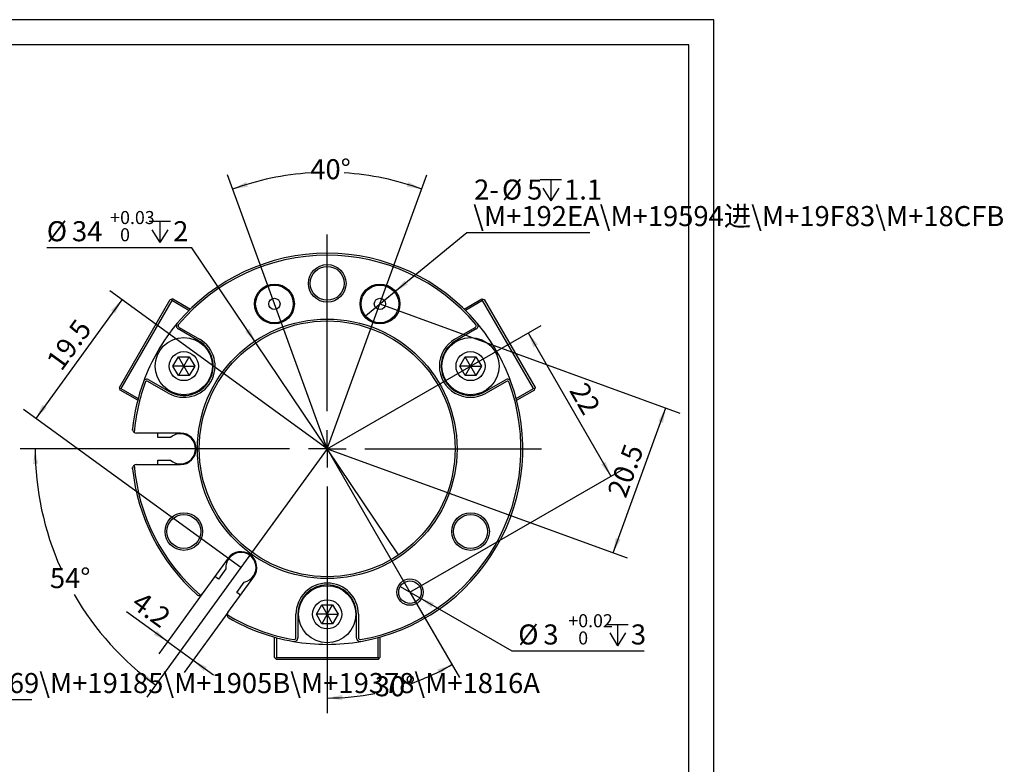
# Model space of a CAD drawing. Extents: x 0 to 478, y -1 to 746.
# Drawn here: x 282 to 478, y 148 to 297 of the extents above; entities that cross this region are included whole.
import ezdxf

# ---------------------------------------------------------------- set-up
doc = ezdxf.new("R2010")
doc.units = 0
doc.linetypes.add('SLD-实线', pattern=[0])
doc.layers.get('0').update_dxf_attribs({"linetype": 'CONTINUOUS'})
doc.layers.add('图框', color=179, linetype='SLD-实线')
doc.styles.add('SLDTEXTSTYLE0', font='锐字云字库细圆体GBK.TTF', dxfattribs={"bigfont": 'bigfont'})
doc.styles.add('SLDTEXTSTYLE1', font='锐字云字库细圆体GBK.TTF')
doc.dimstyles.new('SLDDIMSTYLE0', dxfattribs={"dimtxt": 4, "dimasz": 3, "dimexe": 0, "dimexo": 0.0625, "dimgap": 1, "dimtad": 0, "dimtih": 1, "dimtoh": 1, "dimdec": 4, "dimlfac": 0.666667, "dimzin": 12, "dimtxsty": 'SLDTEXTSTYLE1', "dimsah": 1, "dimcen": 0.09, "dimazin": 3, "dimtfac": 1, "dimtofl": 0, "dimtmove": 0, "dimatfit": 3, "dimtolj": 1, "dimtzin": 12})
doc.dimstyles.new('SLDDIMSTYLE1', dxfattribs={"dimtxt": 4, "dimasz": 3, "dimexe": 0, "dimexo": 0.0625, "dimgap": 1, "dimtad": 2, "dimlfac": 0.666667, "dimrnd": 1e-09, "dimzin": 12, "dimtxsty": 'SLDTEXTSTYLE1', "dimsah": 1, "dimcen": 0.09, "dimazin": 3, "dimtfac": 1, "dimtofl": 0, "dimtmove": 0, "dimatfit": 3, "dimtolj": 1, "dimtzin": 12})
doc.dimstyles.new('SLDDIMSTYLE2', dxfattribs={"dimtxt": 4, "dimasz": 3, "dimexe": 0, "dimexo": 0.0625, "dimgap": 1, "dimtad": 0, "dimtih": 1, "dimtoh": 1, "dimlfac": 0.666667, "dimrnd": 1e-09, "dimzin": 12, "dimtxsty": 'SLDTEXTSTYLE1', "dimblk1": 'NONE', "dimsah": 1, "dimcen": 0, "dimazin": 3, "dimtol": 1, "dimtp": 0.02, "dimtfac": 1, "dimtmove": 0, "dimatfit": 3, "dimtolj": 1})
doc.dimstyles.new('SLDDIMSTYLE3', dxfattribs={"dimtxt": 4, "dimasz": 3, "dimexe": 0, "dimexo": 0.0625, "dimgap": 1, "dimtad": 2, "dimlfac": 0.666667, "dimrnd": 1e-09, "dimzin": 12, "dimtxsty": 'SLDTEXTSTYLE1', "dimsah": 1, "dimcen": 0.09, "dimazin": 3, "dimtfac": 1, "dimtmove": 0, "dimatfit": 3, "dimtolj": 1, "dimtzin": 12})
doc.dimstyles.new('SLDDIMSTYLE4', dxfattribs={"dimtxt": 4, "dimasz": 3, "dimexe": 0, "dimexo": 0.0625, "dimgap": 1, "dimtad": 0, "dimtih": 1, "dimtoh": 1, "dimlfac": 0.666667, "dimrnd": 1e-09, "dimzin": 12, "dimtxsty": 'SLDTEXTSTYLE1', "dimblk1": 'NONE', "dimsah": 1, "dimcen": 0, "dimazin": 3, "dimtfac": 1, "dimtmove": 0, "dimatfit": 3, "dimtolj": 1, "dimtzin": 12})
doc.dimstyles.new('SLDDIMSTYLE5', dxfattribs={"dimtxt": 4, "dimasz": 3, "dimexe": 0, "dimexo": 0.0625, "dimgap": 1, "dimtad": 0, "dimtih": 1, "dimtoh": 1, "dimlfac": 0.666667, "dimrnd": 1e-09, "dimzin": 12, "dimtxsty": 'SLDTEXTSTYLE1', "dimblk1": 'NONE', "dimsah": 1, "dimcen": 0, "dimazin": 3, "dimtol": 1, "dimtp": 0.03, "dimtfac": 1, "dimtmove": 0, "dimatfit": 3, "dimtolj": 1})
doc.dimstyles.new('SLDDIMSTYLE6', dxfattribs={"dimtxt": 4, "dimasz": 3, "dimexe": 0, "dimexo": 0.0625, "dimgap": 1, "dimtad": 2, "dimlfac": 0.666667, "dimrnd": 1e-09, "dimtxsty": 'SLDTEXTSTYLE1', "dimsah": 1, "dimcen": 0.09, "dimazin": 3, "dimtfac": 1, "dimtmove": 0, "dimatfit": 3, "dimtolj": 1, "dimtzin": 12})

# ---------------------------------------------------------------- blocks, each defined once
blk = doc.blocks.new('_D')
at = {"layer": '图框'}
for p, q in [((359.44, 182.83), (369.29, 165.78)), ((342.94, 168.66), (342.94, 158.72))]:
    blk.add_line(p, q, dxfattribs=at)
for start, end in [(289.0705, 300), (270, 281.0057)]:
    blk.add_arc((342.94, 211.41), 49.7, start, end, dxfattribs=at)
for points in [[(367.79, 168.37), (364.9, 167.4), (365.39, 166.51)], [(342.94, 161.72), (345.95, 161.3), (345.92, 162.31)]]:
    blk.add_solid(points, dxfattribs=at)
at = {"layer": '图框', "insert": (352.43, 166.06), "char_height": 4, "attachment_point": 1, "style": 'SLDTEXTSTYLE1'}
blk.add_mtext('30°', dxfattribs=at)
blk = doc.blocks.new('_D_1')
at = {"layer": '图框'}
for p, q in [((342.94, 211.41), (385.58, 236.03)), ((382.99, 234.53), (399.49, 205.95)), ((359.44, 182.83), (402.08, 207.45))]:
    blk.add_line(p, q, dxfattribs=at)
for points in [[(382.99, 234.53), (384.05, 231.68), (384.93, 232.19)], [(399.49, 205.95), (398.43, 208.81), (397.55, 208.3)]]:
    blk.add_solid(points, dxfattribs=at)
at = {"layer": '图框', "insert": (394.57, 225.05), "char_height": 4, "attachment_point": 1, "rotation": 300, "style": 'SLDTEXTSTYLE1'}
blk.add_mtext('22', dxfattribs=at)
blk = doc.blocks.new('_D_2')
at = {"layer": '图框'}
for p, q in [((342.94, 211.41), (299.6, 242.9)), ((302.02, 241.14), (284.83, 217.47)), ((325.75, 187.75), (282.4, 219.24))]:
    blk.add_line(p, q, dxfattribs=at)
for points in [[(302.02, 241.14), (299.85, 239.01), (300.67, 238.41)], [(284.83, 217.47), (287.01, 219.6), (286.18, 220.2)]]:
    blk.add_solid(points, dxfattribs=at)
at = {"layer": '图框', "insert": (286.71, 229.07), "char_height": 4, "attachment_point": 1, "rotation": 54, "style": 'SLDTEXTSTYLE1'}
blk.add_mtext('19.5', dxfattribs=at)
blk = doc.blocks.new('_D_3')
at = {"layer": '图框'}
for p, q in [((300.19, 211.41), (281.72, 211.41)), ((325.75, 187.75), (306.96, 161.89))]:
    blk.add_line(p, q, dxfattribs=at)
for start, end in [(180, 204.1147), (209.9614, 234)]:
    blk.add_arc((342.94, 211.41), 58.21, start, end, dxfattribs=at)
for points in [[(284.72, 211.41), (284.29, 208.4), (285.31, 208.43)], [(308.72, 164.32), (306.65, 166.54), (306.03, 165.74)]]:
    blk.add_solid(points, dxfattribs=at)
at = {"layer": '图框', "insert": (287.66, 187.63), "char_height": 4, "attachment_point": 1, "style": 'SLDTEXTSTYLE1'}
blk.add_mtext('54°', dxfattribs=at)
blk = doc.blocks.new('_D_4')
at = {"layer": '图框'}
for p, q in [((332.42, 240.31), (323.06, 266.03)), ((353.46, 240.31), (362.82, 266.03))]:
    blk.add_line(p, q, dxfattribs=at)
for start, end in [(93.5104, 110), (70, 86.4896)]:
    blk.add_arc((342.94, 211.41), 55.12, start, end, dxfattribs=at)
for points in [[(324.09, 263.21), (327.09, 263.68), (326.77, 264.64)], [(361.79, 263.21), (359.11, 264.64), (358.78, 263.68)]]:
    blk.add_solid(points, dxfattribs=at)
at = {"layer": '图框', "insert": (339.56, 269.18), "char_height": 4, "attachment_point": 1, "style": 'SLDTEXTSTYLE1'}
blk.add_mtext('40°', dxfattribs=at)
blk = doc.blocks.new('_D_5')
at = {"layer": '图框'}
for p, q in [((353.46, 240.31), (413.26, 218.54)), ((399.92, 190.67), (410.44, 219.57)), ((342.94, 211.41), (402.74, 189.65))]:
    blk.add_line(p, q, dxfattribs=at)
for points in [[(410.44, 219.57), (408.94, 216.92), (409.89, 216.57)], [(399.92, 190.67), (401.43, 193.32), (400.47, 193.66)]]:
    blk.add_solid(points, dxfattribs=at)
at = {"layer": '图框', "insert": (398.69, 202.75), "char_height": 4, "attachment_point": 1, "rotation": 70, "style": 'SLDTEXTSTYLE1'}
blk.add_mtext('20.5', dxfattribs=at)
blk = doc.blocks.new('SW_SYMBOL_HOLE_DEPTH')
at = {"layer": '图框', "color": 0}
for p, q in [((0, 875), (800, 875)), ((400, 875), (400, 75)), ((100, 555), (400, 75)), ((700, 555), (400, 75))]:
    blk.add_line(p, q, dxfattribs=at)
blk = doc.blocks.new('_D_6')
at = {"layer": '图框'}
for p, q in [((357.49, 183.96), (361.39, 181.71)), ((361.39, 181.71), (379.76, 171.1)), ((379.76, 171.1), (406.12, 171.1))]:
    blk.add_line(p, q, dxfattribs=at)
blk.add_solid([(361.39, 181.71), (363.73, 179.77), (364.24, 180.65)], dxfattribs=at)
at = {"layer": '图框', "xscale": 0.005290909090909091, "yscale": 0.005290909090909091, "zscale": 0.005290909090909091}
blk.add_blockref('SW_SYMBOL_HOLE_DEPTH', (398.72, 171.75), dxfattribs=at)
at = {"layer": '图框', "attachment_point": 1, "style": 'SLDTEXTSTYLE1'}
for s, insert, char_height in [('+', (391, 178.43), 2.6), ('0.02', (392.98, 178.43), 2.6), ('%%c', (381.01, 176.39), 4), ('3', (386.03, 176.39), 4), ('0', (392.98, 174.99), 2.6), ('3', (403.48, 176.39), 4)]:
    blk.add_mtext(s, dxfattribs=dict(at, insert=insert, char_height=char_height))
blk = doc.blocks.new('_NONE')
blk = doc.blocks.new('_D_7')
at = {"layer": '图框'}
for p, q in [((318.02, 182.48), (309.34, 170.53)), ((311.11, 172.96), (302.9, 178.92)), ((323.12, 178.78), (314.44, 166.83)), ((311.11, 172.96), (316.2, 169.25)), ((316.2, 169.25), (320.25, 166.32))]:
    blk.add_line(p, q, dxfattribs=at)
for points in [[(311.11, 172.96), (308.98, 175.13), (308.38, 174.31)], [(316.2, 169.25), (318.33, 167.08), (318.93, 167.9)]]:
    blk.add_solid(points, dxfattribs=at)
at = {"layer": '图框', "insert": (306.01, 183.2), "char_height": 4, "attachment_point": 1, "rotation": 324, "style": 'SLDTEXTSTYLE1'}
blk.add_mtext('4.2', dxfattribs=at)
blk = doc.blocks.new('_D_8')
at = {"layer": '图框'}
for p, q in [((356.35, 242.69), (370.79, 254.54)), ((370.79, 254.54), (395.32, 254.54)), ((350.56, 237.93), (356.35, 242.69))]:
    blk.add_line(p, q, dxfattribs=at)
blk.add_solid([(356.35, 242.69), (359, 244.2), (358.35, 244.98)], dxfattribs=at)
at = {"layer": '图框', "xscale": 0.005290909090909091, "yscale": 0.005290909090909091, "zscale": 0.005290909090909091}
blk.add_blockref('SW_SYMBOL_HOLE_DEPTH', (385.4, 260.47), dxfattribs=at)
at = {"layer": '图框', "char_height": 4, "attachment_point": 1}
for s, insert, style in [('2-', (372.22, 265.12), 'SLDTEXTSTYLE1'), ('%%c', (377.78, 265.12), 'SLDTEXTSTYLE1'), ('5', (382.8, 265.12), 'SLDTEXTSTYLE1'), ('1.1', (390.16, 265.12), 'SLDTEXTSTYLE1'), ('\\M+192EA\\M+19594进\\M+19F83\\M+18CFB', (372.04, 259.83), 'SLDTEXTSTYLE0')]:
    blk.add_mtext(s, dxfattribs=dict(at, insert=insert, style=style))
blk = doc.blocks.new('_D_9')
at = {"layer": '图框'}
for p, q in [((315.98, 251.52), (287.03, 251.52)), ((328.71, 232.58), (315.98, 251.52)), ((357.16, 190.25), (328.71, 232.58))]:
    blk.add_line(p, q, dxfattribs=at)
blk.add_solid([(328.71, 232.58), (327.46, 235.35), (326.62, 234.78)], dxfattribs=at)
at = {"layer": '图框', "xscale": 0.005290909090909091, "yscale": 0.005290909090909091, "zscale": 0.005290909090909091}
blk.add_blockref('SW_SYMBOL_HOLE_DEPTH', (307.47, 252.16), dxfattribs=at)
at = {"layer": '图框', "attachment_point": 1, "style": 'SLDTEXTSTYLE1'}
for s, insert, char_height in [('+', (299.66, 258.84), 2.6), ('0.03', (301.65, 258.84), 2.6), ('%%c', (287.03, 256.81), 4), ('34', (292.06, 256.81), 4), ('0', (301.65, 255.41), 2.6), ('2', (312.23, 256.81), 4)]:
    blk.add_mtext(s, dxfattribs=dict(at, insert=insert, char_height=char_height))
blk = doc.blocks.new('SW_CENTERMARKSYMBOL_0')
at = {"layer": '图框', "color": 0}
for p, q in [((0, 7.5), (0, 42.75)), ((0, 0), (0, 3.75)), ((-7.5, 0), (-42.75, 0)), ((0, 0), (-3.75, 0)), ((0, 0), (0, -3.75)), ((0, 0), (3.75, 0)), ((7.5, 0), (42.75, 0)), ((0, -7.5), (0, -42.75))]:
    blk.add_line(p, q, dxfattribs=at)
blk = doc.blocks.new('_D_10')
at = {"layer": '图框'}
for p, q in [((248.92, 186.14), (248.92, 158.41)), ((248.17, 182.91), (248.17, 158.41)), ((248.17, 161.41), (243.17, 161.41)), ((248.17, 161.41), (248.92, 161.41)), ((248.92, 161.41), (284.07, 161.41))]:
    blk.add_line(p, q, dxfattribs=at)
for points in [[(248.17, 161.41), (245.17, 161.92), (245.17, 160.9)], [(248.92, 161.41), (251.92, 160.9), (251.92, 161.92)]]:
    blk.add_solid(points, dxfattribs=at)
at = {"layer": '图框', "char_height": 4, "attachment_point": 1}
for s, insert, style in [('\\M+18169\\M+19185\\M+1905B\\M+19378\\M+1816A', (260.79, 166.7), 'SLDTEXTSTYLE0'), ('0.5', (254.4, 166.7), 'SLDTEXTSTYLE1')]:
    blk.add_mtext(s, dxfattribs=dict(at, insert=insert, style=style))

msp = doc.modelspace()

# ---------------------------------------------------------------- linework, layer by layer
at = {"color": 7, "linetype": 'SLD-实线'}
for p, q in [((301.50306, 223.64377), (311.62806, 241.18078)), ((311.95282, 240.99328), (301.82782, 223.45627)), ((311.62806, 241.18078), (311.88419, 241.24941)), ((312.14032, 241.31804), (311.88419, 241.24941)), ((311.88419, 241.24941), (311.95282, 240.99328)), ((315.38421, 239.01217), (311.95282, 240.99328)), ((312.14032, 241.31804), (315.66076, 239.28552)), ((370.2165, 239.28552), (373.73694, 241.31804)), ((373.92444, 240.99328), (370.49305, 239.01217)), ((373.73694, 241.31804), (373.99307, 241.24941)), ((373.92444, 240.99328), (373.99307, 241.24941)), ((384.04944, 223.45627), (373.92444, 240.99328)), ((373.99307, 241.24941), (374.2492, 241.18078)), ((374.2492, 241.18078), (384.3742, 223.64377)), ((313.42251, 235.64143), (317.47229, 233.30328)), ((368.40497, 233.30328), (372.45475, 235.64143)), ((317.28479, 232.97852), (313.23501, 235.31667)), ((372.64225, 235.31667), (368.59247, 232.97852)), ((312.19473, 227.91228), (313.27726, 229.78728)), ((313.27726, 229.78728), (315.44232, 229.78728)), ((314.35979, 227.91228), (313.27726, 229.78728)), ((314.35979, 227.91228), (315.44232, 229.78728)), ((315.44232, 229.78728), (316.52486, 227.91228)), ((369.35241, 227.91228), (370.43494, 229.78728)), ((370.43494, 229.78728), (372.6, 229.78728)), ((371.51747, 227.91228), (370.43494, 229.78728)), ((371.51747, 227.91228), (372.6, 229.78728)), ((372.6, 229.78728), (373.68253, 227.91228)), ((313.27726, 226.03728), (312.19473, 227.91228)), ((314.35979, 227.91228), (312.19473, 227.91228)), ((314.35979, 227.91228), (313.27726, 226.03728)), ((314.35979, 227.91228), (316.52486, 227.91228)), ((314.35979, 227.91228), (315.44232, 226.03728)), ((316.52486, 227.91228), (315.44232, 226.03728)), ((370.43494, 226.03728), (369.35241, 227.91228)), ((371.51747, 227.91228), (369.35241, 227.91228)), ((371.51747, 227.91228), (370.43494, 226.03728)), ((371.51747, 227.91228), (373.68253, 227.91228)), ((371.51747, 227.91228), (372.6, 226.03728)), ((373.68253, 227.91228), (372.6, 226.03728)), ((315.44232, 226.03728), (313.27726, 226.03728)), ((372.6, 226.03728), (370.43494, 226.03728)), ((311.24729, 222.52127), (307.19751, 224.85941)), ((307.38501, 225.18417), (311.43479, 222.84603)), ((374.44247, 222.84603), (378.49225, 225.18417)), ((378.67975, 224.85941), (374.62997, 222.52127)), ((301.57169, 223.38764), (301.50306, 223.64377)), ((301.82782, 223.45627), (301.57169, 223.38764)), ((301.64032, 223.13151), (301.57169, 223.38764)), ((305.16076, 221.09899), (301.64032, 223.13151)), ((301.82782, 223.45627), (305.25921, 221.47515)), ((380.61805, 221.47515), (384.04944, 223.45627)), ((384.23694, 223.13151), (380.7165, 221.09899)), ((384.30557, 223.38764), (384.04944, 223.45627)), ((384.23694, 223.13151), (384.30557, 223.38764)), ((384.3742, 223.64377), (384.30557, 223.38764)), ((304.11934, 215.16228), (304.13563, 215.32728)), ((313.68863, 214.56228), (304.88797, 214.56228)), ((309.18863, 213.66228), (309.18863, 214.56228)), ((311.70432, 213.66228), (309.18863, 213.66228)), ((304.88797, 208.26228), (313.68863, 208.26228)), ((309.18863, 209.16228), (311.70432, 209.16228)), ((309.18863, 208.26228), (309.18863, 209.16228)), ((304.14188, 207.43581), (304.11934, 207.66228)), ((323.19751, 189.60005), (318.02461, 182.48017)), ((322.75927, 187.4657), (321.28059, 185.43047)), ((321.28059, 185.43047), (320.55248, 185.95948)), ((323.12142, 178.77712), (328.29432, 185.89701)), ((324.92117, 182.78544), (326.39985, 184.82067)), ((325.64928, 182.25643), (324.92117, 182.78544)), ((340.77357, 178.41228), (341.8561, 180.28728)), ((341.8561, 180.28728), (344.02116, 180.28728)), ((342.93863, 178.41228), (341.8561, 180.28728)), ((342.93863, 178.41228), (344.02116, 180.28728)), ((344.02116, 180.28728), (345.10369, 178.41228)), ((336.71363, 173.73599), (336.71363, 178.41228)), ((337.08863, 178.41228), (337.08863, 173.73599)), ((341.8561, 176.53728), (340.77357, 178.41228)), ((342.93863, 178.41228), (340.77357, 178.41228)), ((342.93863, 178.41228), (341.8561, 176.53728)), ((342.93863, 178.41228), (345.10369, 178.41228)), ((342.93863, 178.41228), (344.02116, 176.53728)), ((345.10369, 178.41228), (344.02116, 176.53728)), ((348.78863, 173.73599), (348.78863, 178.41228)), ((349.16363, 178.41228), (349.16363, 173.73599)), ((344.02116, 176.53728), (341.8561, 176.53728)), ((332.43863, 169.78728), (332.43863, 173.85232)), ((332.81363, 173.7495), (332.81363, 169.78728)), ((353.06363, 169.78728), (353.06363, 173.7495)), ((353.43863, 173.85232), (353.43863, 169.78728)), ((332.43863, 169.78728), (332.62613, 169.59978)), ((332.62613, 169.59978), (332.81363, 169.78728)), ((332.81363, 169.41228), (332.62613, 169.59978)), ((332.81363, 169.78728), (353.06363, 169.78728)), ((353.06363, 169.41228), (332.81363, 169.41228)), ((353.06363, 169.78728), (353.25113, 169.59978)), ((353.25113, 169.59978), (353.06363, 169.41228)), ((353.43863, 169.78728), (353.25113, 169.59978))]:
    msp.add_line(p, q, dxfattribs=at)
for centre, radius in [((342.93863, 244.41228), 3.75), ((342.93863, 244.41228), 3.375), ((332.42151, 240.30782), 3.975), ((332.42151, 240.30782), 3.75), ((353.45575, 240.30782), 3.975), ((353.45575, 240.30782), 3.75), ((332.42151, 240.30782), 1.125), ((353.45575, 240.30782), 1.125), ((342.93863, 211.41228), 25.875), ((342.93863, 211.41228), 25.5), ((314.35979, 227.91228), 5.7), ((371.51747, 227.91228), 5.7), ((314.35979, 227.91228), 2.9025), ((371.51747, 227.91228), 2.9025), ((314.35979, 194.91228), 3.75), ((314.35979, 194.91228), 3.375), ((371.51747, 194.91228), 3.75), ((371.51747, 194.91228), 3.375), ((359.43863, 182.83344), 2.625), ((359.43863, 182.83344), 2.25), ((342.93863, 178.41228), 5.7), ((342.93863, 178.41228), 2.9025)]:
    msp.add_circle(centre, radius, dxfattribs=at)
for centre, radius, start, end in [((342.93863, 211.41228), 39, 39.9360576, 140.0639424), ((342.93863, 211.41228), 38.625, 39.9360576, 140.0639424), ((342.93863, 211.41228), 39, 140.0639424, 159.9360576), ((313.61001, 235.96619), 0.75, 140.0639424, 240), ((313.61001, 235.96619), 0.375, 140.0639424, 240), ((372.26725, 235.96619), 0.375, 300, 39.9360576), ((372.26725, 235.96619), 0.75, 300, 39.9360576), ((342.93863, 211.41228), 39, 20.0639424, 39.9360576), ((314.35979, 227.91228), 6.225, 240, 60), ((314.35979, 227.91228), 5.85, 240, 60), ((371.51747, 227.91228), 6.225, 120, 300), ((371.51747, 227.91228), 5.85, 120, 300), ((342.93863, 211.41228), 39, 159.9360576, 174.1479076), ((342.93863, 211.41228), 38.625, 159.9360576, 175.116118), ((307.01001, 224.53465), 0.75, 60, 159.9360576), ((307.01001, 224.53465), 0.375, 60, 159.9360576), ((342.93863, 211.41228), 38.625, 279.9360576, 20.0639424), ((342.93863, 211.41228), 39, 279.9360576, 20.0639424), ((378.86725, 224.53465), 0.75, 20.0639424, 120), ((378.86725, 224.53465), 0.375, 20.0639424, 120), ((304.88797, 215.31228), 0.75, 234.6331936, 270), ((313.68863, 211.41228), 3, 228.5903779, 131.4096221), ((313.68863, 211.41228), 3.15, 270, 90), ((304.88797, 207.51228), 0.75, 90, 125.3668064), ((342.93863, 211.41228), 38.625, 184.883882, 229.116118), ((342.93863, 211.41228), 39, 185.8520924, 228.1479076), ((325.74591, 187.74853), 3, 282.5903779, 185.4096221), ((325.74591, 187.74853), 3.15, 324, 144), ((342.93863, 178.41228), 6.225, 0, 180), ((342.93863, 178.41228), 5.85, 0, 180), ((317.41785, 182.92101), 0.75, 288.6331936, 324), ((323.72818, 178.33629), 0.75, 144, 179.3668064), ((342.93863, 211.41228), 38.625, 238.883882, 260.0639424), ((342.93863, 211.41228), 39, 239.8520924, 260.0639424), ((336.33863, 173.73599), 0.75, 260.0639424, 0), ((342.93863, 211.41228), 39, 260.0639424, 279.9360576), ((336.33863, 173.73599), 0.375, 260.0639424, 0), ((349.53863, 173.73599), 0.75, 180, 279.9360576), ((349.53863, 173.73599), 0.375, 180, 279.9360576)]:
    msp.add_arc(centre, radius, start, end, dxfattribs=at)
for points, knots in [([(304.14188, 215.38875), (304.14038, 215.32129), (304.13739, 215.18668), (304.20432, 214.98147), (304.31295, 214.81415), (304.41142, 214.73486), (304.45387, 214.70068)], [0, 0, 0, 0, 0.225055841, 0.449094261, 0.762542075, 1, 1, 1, 1]), ([(304.45387, 208.12387), (304.37842, 208.05775), (304.25788, 207.95209), (304.16037, 207.72594), (304.13367, 207.55948), (304.13992, 207.46537), (304.14188, 207.43581)], [0, 0, 0, 0, 0.427458459, 0.683010714, 0.900424789, 1, 1, 1, 1]), ([(316.91744, 182.36236), (316.97114, 182.3215), (317.07828, 182.23996), (317.28364, 182.17348), (317.48285, 182.16301), (317.60488, 182.19607), (317.65748, 182.21032)], [0, 0, 0, 0, 0.225055841, 0.449094261, 0.762542075, 1, 1, 1, 1]), ([(322.97823, 178.34457), (322.98738, 178.24467), (323.002, 178.08504), (323.12765, 177.87322), (323.24663, 177.75379), (323.32644, 177.70353), (323.35151, 177.68774)], [0, 0, 0, 0, 0.427458459, 0.683010714, 0.900424789, 1, 1, 1, 1])]:
    msp.add_open_spline(points, degree=3, knots=knots, dxfattribs=at)
at = {"layer": '图框', "color": 7}
for p, q in [((420, 297), (0, 297)), ((420, 0), (420, 297)), ((415, 291.98469), (25, 291.98469)), ((415, 4.98469), (415, 291.98469))]:
    msp.add_line(p, q, dxfattribs=at)
at = {"layer": '图框'}
for q in [(332.42151, 240.30782), (353.45575, 240.30782), (325.74591, 187.74853), (359.43863, 182.83344)]:
    msp.add_line((342.93863, 211.41228), q, dxfattribs=at)

# ---------------------------------------------------------------- block references
msp.add_blockref('SW_CENTERMARKSYMBOL_0', (342.93863, 211.41228), dxfattribs=at)

# ---------------------------------------------------------------- dimensions: what is measured, and where the dimension line sits
for base, line1, line2, picture, middle in [((354.16842, 265.37709), ((353.45575, 240.30782), (342.93863, 211.41228)), ((332.42151, 240.30782), (342.93863, 211.41228)), '_D_4', (342.93863, 266.53314)), ((347.70428, 161.94489), ((342.93863, 168.66228), (342.93863, 254.16228)), ((359.43863, 182.83344), (342.93863, 211.41228)), '_D', (355.80101, 163.40922)), ((286.0087, 199.25188), ((300.18863, 211.41228), (385.68863, 211.41228)), ((325.74591, 187.74853), (342.93863, 211.41228)), '_D_3', (291.06941, 184.98359))]:
    dim = msp.add_angular_dim_2l(base=base, line1=line1, line2=line2, dimstyle='SLDDIMSTYLE0', dxfattribs=at)
    dim.commit()
    dim.dimension.update_dxf_attribs({"geometry": picture, "text_midpoint": middle, "dimtype": 162})
for p1, p2, text, dimstyle, picture, middle in [((350.55695, 237.92886), (356.35455, 242.68679), '2-<>{\\fGDT;x}1.1\\P底部进气口', 'SLDDIMSTYLE4', '_D_8', (383.68119, 260.57437)), ((357.16319, 190.24835), (328.71407, 232.57621), '<>{\\fGDT;x}2', 'SLDDIMSTYLE5', '_D_9', (300.88357, 255.17993)), ((357.49007, 183.95844), (361.38719, 181.70844), '<>{\\fGDT;x}3', 'SLDDIMSTYLE2', '_D_6', (393.56137, 174.76648))]:
    dim = msp.add_diameter_dim_2p(p1=p1, p2=p2, text=text, dimstyle=dimstyle, dxfattribs=at)
    dim.commit()
    dim.dimension.update_dxf_attribs({"geometry": picture, "text_midpoint": middle, "dimtype": 163})
for base, p1, p2, angle, dimstyle, picture, middle in [((284.83107, 217.4749), (342.93863, 211.41228), (325.74591, 187.74853), 54, 'SLDDIMSTYLE1', '_D_2', (293.42743, 229.30678)), ((410.44106, 219.56687), (342.93863, 211.41228), (353.45575, 240.30782), 70, 'SLDDIMSTYLE1', '_D_5', (405.1825, 205.11909)), ((399.4852, 205.95434), (342.93863, 211.41228), (359.43863, 182.83344), 300, 'SLDDIMSTYLE1', '_D_1', (391.2352, 220.24376)), ((316.20253, 169.25409), (318.02461, 182.48017), (323.12142, 178.77712), 324, 'SLDDIMSTYLE3', '_D_7', (305.49149, 177.03612))]:
    dim = msp.add_linear_dim(base=base, p1=p1, p2=p2, angle=angle, dimstyle=dimstyle, dxfattribs=at)
    dim.commit()
    dim.dimension.update_dxf_attribs({"geometry": picture, "text_midpoint": middle, "dimtype": 160})
dim = msp.add_linear_dim(base=(248.91837, 161.41228), p1=(248.16837, 182.91228), p2=(248.91837, 186.13728), text='<>（槽深度）', dimstyle='SLDDIMSTYLE6', dxfattribs=at)
dim.commit()
dim.dimension.update_dxf_attribs({"geometry": '_D_10', "text_midpoint": (269.23521, 161.41228), "dimtype": 160})

doc.saveas('drawing.dxf')
